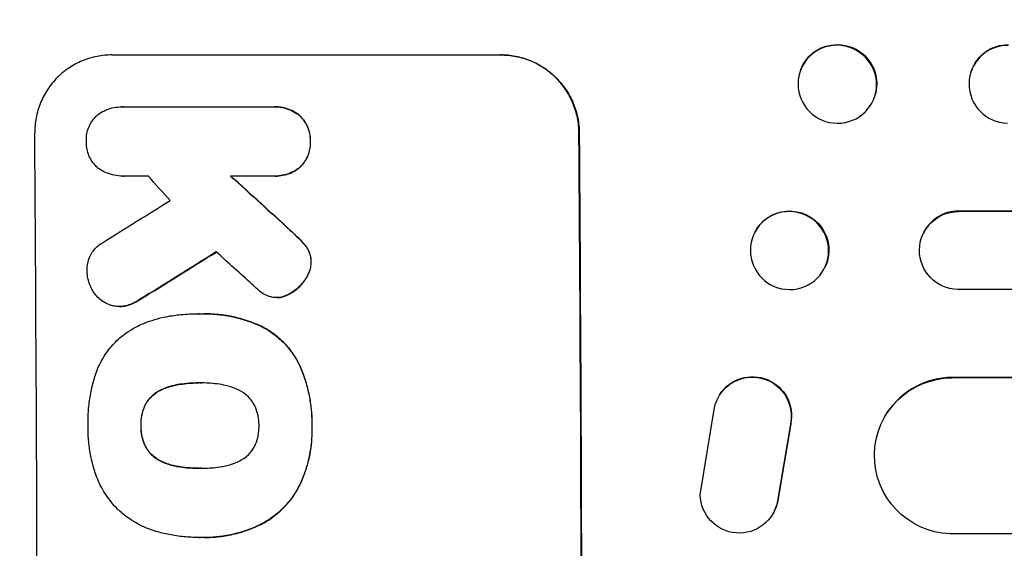
# Model space of a CAD drawing. Units: millimetres. Extents: x -4433 to 6536, y -4163 to 3092.
# Drawn here: x -2865 to -2675, y -2160 to -2058 of the extents above; entities that cross this region are included whole.
import ezdxf

# ---------------------------------------------------------------- set-up
doc = ezdxf.new("R2010")
doc.units = ezdxf.units.MM
doc.header["$LTSCALE"] = 20
doc.linetypes.add('HIDDEN', pattern=[9.525, 6.35, -3.175])
doc.layers.add('2d', color=230, linetype='Continuous')
doc.layers.add('AS-Free_Space_Hatch', color=31, linetype='HIDDEN')

msp = doc.modelspace()

# ---------------------------------------------------------------- hatches: boundary and pattern name
at = {"layer": 'AS-Free_Space_Hatch'}
h = msp.add_hatch(dxfattribs=at)
h.set_pattern_fill('ANSI31', color=256, scale=100)
h.paths.add_polyline_path([(-1091, -1229.63), (-2933.02, -1229.63, 0.414214), (-3933.02, -2229.63, 0.414214), (-2933.02, -3229.63), (-1091, -3229.63, 0.414214), (-91, -2229.63, 0.414214)])
h.paths.add_polyline_path([(6036.1, 541, 0.414214), (5036.1, 1541), (2938.09, 1541, 0.414214), (1938.09, 541, 0.414214), (2938.09, -459), (5036.1, -459, 0.414214)])
h.paths.add_polyline_path([(-1041, 1573, 1), (-41, 1573, 1)])

# ---------------------------------------------------------------- linework, layer by layer
at = {"layer": '2d'}
for p, q in [((-2846.82, -2064.98), (-2771.87, -2064.98)), ((-2714.16, -2067.93), (-2714.1, -2067.79)), ((-2681.24, -2068.09), (-2681.19, -2067.94)), ((-2699.99, -2073.34), (-2699.94, -2073.19)), ((-2844.91, -2074.97), (-2844.96, -2074.97)), ((-2844.62, -2074.98), (-2815.84, -2074.98)), ((-2815.43, -2074.97), (-2815.48, -2074.97)), ((-2844.71, -2088.3), (-2844.76, -2088.3)), ((-2815.74, -2088.29), (-2823.95, -2088.29)), ((-2815.35, -2088.3), (-2815.4, -2088.3)), ((-2683.74, -2095.13), (-2683.69, -2095.02)), ((-2683.74, -2095.14), (-2683.74, -2095.13)), ((-1304.01, -2095.13), (-2683.74, -2095.13)), ((-1303.4, -2095.02), (-2683.69, -2095.02)), ((-2723.09, -2099.37), (-2723.03, -2099.26)), ((-2690.58, -2099.54), (-2690.53, -2099.43)), ((-2709.47, -2105.9), (-2709.41, -2105.78)), ((-1302.76, -2110.13), (-2683.86, -2110.13)), ((-2815.04, -2111.69), (-2815.09, -2111.69)), ((-2845.36, -2113.42), (-2845.41, -2113.42)), ((-2830.06, -2114.8), (-2830.12, -2114.8)), ((-2829.08, -2114.79), (-2829.13, -2114.79)), ((-2829.85, -2128.11), (-2829.9, -2128.11)), ((-2684.95, -2127.13), (-2684.9, -2127.05)), ((-2684.95, -2127.14), (-2684.95, -2127.13)), ((-1307.78, -2127.13), (-2684.95, -2127.13)), ((-1307.16, -2127.05), (-2684.9, -2127.05)), ((-2729.68, -2130.33), (-2729.73, -2130.41)), ((-2733.48, -2149.64), (-2730.82, -2133.24)), ((-2697.48, -2133.9), (-2697.43, -2133.82)), ((-2716.08, -2136.03), (-2718.58, -2150.81)), ((-2716.03, -2135.95), (-2718.53, -2150.73)), ((-2829.78, -2144.54), (-2829.83, -2144.54)), ((-2719.61, -2153.52), (-2719.66, -2153.6)), ((-2830.09, -2157.85), (-2830.14, -2157.85)), ((-2829.06, -2157.86), (-2829.11, -2157.86)), ((-1305.91, -2157.13), (-2685.33, -2157.13))]:
    msp.add_line(p, q, dxfattribs=at)
at = {"layer": '2d', "extrusion": (0, 0, -1)}
for centre, major_axis, ratio, start_param, end_param in [((-2707.02, -2070.49), (-7.08, 2.7), 0.987914, 0, 3.141593), ((-2707.07, -2070.63), (7.08, -2.7), 0.987914, -5.072908, 1.210277), ((-2674.05, -2070.49), (-7.14, 2.55), 0.988103, 0, 1.223375), ((-2813.82, -2229.63), (0, -1100), 0.052336, -1.707271, -1.434322), ((-2726.65, -2229.63), (1199.67, -1097.63), 0.023864, -1.673805, -1.664191), ((-2716.28, -2102.63), (6.81, -3.26), 0.99174, -5.156064, 1.127121), ((-2716.22, -2102.52), (-6.81, 3.26), 0.99174, 0, 3.141593), ((-2683.69, -2102.64), (-6.89, 3.1), 0.991927, -1.967917, 1.145376), ((-3088.66, -2229.63), (-1775.82, -1097.7), 0.014477, -1.709891, -1.701483), ((-2723.42, -2134.47), (-6.31, 4.06), 0.995602, -0.409315, 2.777532), ((-2723.37, -2134.39), (-6.31, 4.06), 0.995602, 0, 2.777532), ((-2684.89, -2142.14), (-12.59, 8.24), 0.995453, -2.119379, 0.98911), ((-2725.98, -2149.53), (6.31, -4.06), 0.995602, -0.402714, 2.553699), ((-2725.93, -2149.45), (6.31, -4.06), 0.995602, -0.402714, 0)]:
    msp.add_ellipse(centre, major_axis=major_axis, ratio=ratio, start_param=start_param, end_param=end_param, dxfattribs=at)
at = {"layer": '2d'}
for centre, major_axis, ratio, start_param, end_param in [((-2674.11, -2070.64), (-7.14, 2.55), 0.988103, -1.223558, 1.886247), ((-2918.67, -2229.63), (0, 1099), 0.052336, -1.707396, -1.434197), ((-2813.82, -2229.63), (0, 1099), 0.052336, -1.707396, -1.434197), ((-2772.17, -2229.63), (969.3, -1097.63), 0.029425, 1.669578, 1.673855), ((-2726.65, -2229.63), (1200.76, -1098.63), 0.023864, 1.664081, 1.673687), ((-3112.53, -2229.63), (-1767.94, -1097.7), 0.01457, 1.711555, 1.719019), ((-2683.64, -2102.52), (-6.89, 3.1), 0.991927, -1.145194, 0), ((-3088.66, -2229.63), (-1777.43, -1098.7), 0.014477, 1.701385, 1.709768), ((-2744.17, -2229.63), (1210.81, -1097.63), 0.023624, 1.654704, 1.660421), ((-2684.84, -2142.06), (-12.59, 8.24), 0.995453, -0.98875, 0)]:
    msp.add_ellipse(centre, major_axis=major_axis, ratio=ratio, start_param=start_param, end_param=end_param, dxfattribs=at)
for points, knots in [([(-2846.82, -2064.98), (-2847.76, -2064.98), (-2848.73, -2065.07), (-2850.66, -2065.45), (-2851.62, -2065.74), (-2853.45, -2066.5), (-2854.33, -2066.97), (-2855.95, -2068.07), (-2856.7, -2068.69), (-2858.02, -2070.02), (-2858.64, -2070.77), (-2859.74, -2072.41), (-2860.21, -2073.3), (-2860.96, -2075.15), (-2861.24, -2076.12), (-2861.61, -2078.06), (-2861.69, -2079.03), (-2861.69, -2079.98)], [45.415862, 45.415862, 45.415862, 45.415862, 48.23989, 48.23989, 51.063917, 51.063917, 53.887944, 53.887944, 56.711971, 56.711971, 59.567238, 59.567238, 62.422504, 62.422504, 65.277771, 65.277771, 68.133038, 68.133038, 68.133038, 68.133038]), ([(-2756.83, -2079.98), (-2756.84, -2079.04), (-2756.94, -2078.06), (-2757.33, -2076.13), (-2757.63, -2075.17), (-2758.4, -2073.32), (-2758.89, -2072.43), (-2760, -2070.79), (-2760.63, -2070.04), (-2761.97, -2068.71), (-2762.72, -2068.08), (-2764.37, -2066.98), (-2765.25, -2066.51), (-2767.1, -2065.74), (-2768.07, -2065.45), (-2770.01, -2065.07), (-2770.99, -2064.98), (-2771.93, -2064.98)], [22.698673, 22.698673, 22.698673, 22.698673, 25.546281, 25.546281, 28.393889, 28.393889, 31.241497, 31.241497, 34.089105, 34.089105, 36.920794, 36.920794, 39.752484, 39.752484, 42.584173, 42.584173, 45.415862, 45.415862, 45.415862, 45.415862]), ([(-2771.87, -2064.98), (-2770.93, -2064.98), (-2769.96, -2065.07), (-2768.02, -2065.45), (-2767.05, -2065.74), (-2765.2, -2066.51), (-2764.31, -2066.98), (-2762.67, -2068.08), (-2761.92, -2068.71), (-2760.58, -2070.04), (-2759.95, -2070.79), (-2758.83, -2072.43), (-2758.35, -2073.32), (-2757.57, -2075.17), (-2757.28, -2076.13), (-2756.89, -2078.06), (-2756.79, -2079.04), (-2756.78, -2079.98)], [45.415447, 45.415447, 45.415447, 45.415447, 48.247124, 48.247124, 51.078802, 51.078802, 53.910479, 53.910479, 56.742156, 56.742156, 59.589723, 59.589723, 62.437289, 62.437289, 65.284856, 65.284856, 68.132422, 68.132422, 68.132422, 68.132422]), ([(-2849.46, -2076.42), (-2849.4, -2076.37), (-2849.34, -2076.33), (-2848.86, -2076.01), (-2848.4, -2075.76), (-2847.45, -2075.36), (-2846.95, -2075.21), (-2845.95, -2075.02), (-2845.45, -2074.97), (-2844.96, -2074.97), (-2844.85, -2074.97), (-2844.74, -2074.97), (-2844.62, -2074.98)], [-4.605361, -4.605361, -4.605361, -4.605361, -4.396797, -4.396797, -2.931198, -2.931198, -1.465599, -1.465599, 0, 0, 0, 0.334248, 0.334248, 0.334248, 0.334248]), ([(-2815.84, -2074.98), (-2815.72, -2074.97), (-2815.6, -2074.97), (-2815.48, -2074.97), (-2815, -2074.97), (-2814.51, -2075.01), (-2813.53, -2075.21), (-2813.04, -2075.35), (-2812.11, -2075.74), (-2811.66, -2075.98), (-2811.05, -2076.38), (-2810.87, -2076.52), (-2810.69, -2076.66)], [-0.359399, -0.359399, -0.359399, -0.359399, 0, 0, 0, 1.429626, 1.429626, 2.859252, 2.859252, 4.288877, 4.288877, 4.949267, 4.949267, 4.949267, 4.949267]), ([(-2810.64, -2076.66), (-2810.81, -2076.52), (-2811, -2076.38), (-2811.61, -2075.98), (-2812.05, -2075.74), (-2812.99, -2075.35), (-2813.48, -2075.21), (-2814.46, -2075.01), (-2814.95, -2074.97), (-2815.43, -2074.97)], [-4.949253, -4.949253, -4.949253, -4.949253, -4.288881, -4.288881, -2.859254, -2.859254, -1.429627, -1.429627, 0, 0, 0, 0]), ([(-2851.74, -2081.63), (-2851.75, -2081.53), (-2851.75, -2081.43), (-2851.75, -2080.93), (-2851.72, -2080.52), (-2851.57, -2079.7), (-2851.45, -2079.3), (-2851.13, -2078.52), (-2850.93, -2078.14), (-2850.47, -2077.45), (-2850.21, -2077.13), (-2849.78, -2076.7), (-2849.62, -2076.55), (-2849.46, -2076.42)], [28.489331, 28.489331, 28.489331, 28.489331, 28.787143, 28.787143, 29.990133, 29.990133, 31.193124, 31.193124, 32.396115, 32.396115, 33.599105, 33.599105, 34.233303, 34.233303, 34.233303, 34.233303]), ([(-2810.69, -2076.66), (-2810.64, -2076.71), (-2810.6, -2076.75), (-2810.26, -2077.09), (-2809.99, -2077.41), (-2809.51, -2078.11), (-2809.3, -2078.49), (-2808.97, -2079.29), (-2808.84, -2079.7), (-2808.67, -2080.53), (-2808.63, -2080.95), (-2808.63, -2081.45), (-2808.63, -2081.54), (-2808.63, -2081.63)], [4.649237, 4.649237, 4.649237, 4.649237, 4.844766, 4.844766, 6.068679, 6.068679, 7.292592, 7.292592, 8.516506, 8.516506, 9.740419, 9.740419, 10.011266, 10.011266, 10.011266, 10.011266]), ([(-2808.58, -2081.63), (-2808.57, -2081.54), (-2808.57, -2081.45), (-2808.58, -2080.95), (-2808.62, -2080.53), (-2808.79, -2079.7), (-2808.91, -2079.29), (-2809.25, -2078.49), (-2809.46, -2078.11), (-2809.94, -2077.41), (-2810.21, -2077.09), (-2810.54, -2076.75), (-2810.59, -2076.71), (-2810.64, -2076.66)], [28.943423, 28.943423, 28.943423, 28.943423, 29.214265, 29.214265, 30.438156, 30.438156, 31.662047, 31.662047, 32.885938, 32.885938, 34.109829, 34.109829, 34.305378, 34.305378, 34.305378, 34.305378]), ([(-2849.51, -2086.75), (-2849.63, -2086.65), (-2849.75, -2086.54), (-2850.14, -2086.14), (-2850.41, -2085.82), (-2850.88, -2085.13), (-2851.09, -2084.75), (-2851.41, -2083.97), (-2851.54, -2083.57), (-2851.7, -2082.75), (-2851.74, -2082.34), (-2851.75, -2081.84), (-2851.75, -2081.73), (-2851.74, -2081.63)], [23.516339, 23.516339, 23.516339, 23.516339, 23.993283, 23.993283, 25.196558, 25.196558, 26.399832, 26.399832, 27.603107, 27.603107, 28.806382, 28.806382, 29.117654, 29.117654, 29.117654, 29.117654]), ([(-2808.63, -2081.63), (-2808.63, -2081.72), (-2808.62, -2081.81), (-2808.62, -2082.31), (-2808.65, -2082.73), (-2808.81, -2083.56), (-2808.93, -2083.97), (-2809.26, -2084.77), (-2809.46, -2085.15), (-2809.93, -2085.86), (-2810.2, -2086.18), (-2810.53, -2086.51), (-2810.57, -2086.56), (-2810.62, -2086.6)], [9.4841, 9.4841, 9.4841, 9.4841, 9.759373, 9.759373, 10.984855, 10.984855, 12.210337, 12.210337, 13.435819, 13.435819, 14.661301, 14.661301, 14.849629, 14.849629, 14.849629, 14.849629]), ([(-2810.57, -2086.6), (-2810.52, -2086.56), (-2810.47, -2086.51), (-2810.14, -2086.18), (-2809.88, -2085.86), (-2809.41, -2085.15), (-2809.2, -2084.77), (-2808.88, -2083.97), (-2808.76, -2083.56), (-2808.6, -2082.73), (-2808.57, -2082.31), (-2808.57, -2081.81), (-2808.57, -2081.72), (-2808.58, -2081.63)], [24.180935, 24.180935, 24.180935, 24.180935, 24.369282, 24.369282, 25.594744, 25.594744, 26.820205, 26.820205, 28.045666, 28.045666, 29.271127, 29.271127, 29.546395, 29.546395, 29.546395, 29.546395]), ([(-2810.62, -2086.6), (-2810.79, -2086.74), (-2810.98, -2086.88), (-2811.58, -2087.29), (-2812.03, -2087.53), (-2812.96, -2087.91), (-2813.45, -2088.06), (-2814.43, -2088.25), (-2814.92, -2088.3), (-2815.51, -2088.3), (-2815.63, -2088.3), (-2815.74, -2088.29)], [18.113436, 18.113436, 18.113436, 18.113436, 18.776188, 18.776188, 20.211332, 20.211332, 21.646477, 21.646477, 23.081621, 23.081621, 23.424408, 23.424408, 23.424408, 23.424408]), ([(-2815.35, -2088.3), (-2814.87, -2088.3), (-2814.37, -2088.25), (-2813.39, -2088.06), (-2812.9, -2087.91), (-2811.97, -2087.52), (-2811.52, -2087.28), (-2810.92, -2086.87), (-2810.74, -2086.74), (-2810.57, -2086.6)], [23.081423, 23.081423, 23.081423, 23.081423, 24.519887, 24.519887, 25.958351, 25.958351, 27.396815, 27.396815, 28.049994, 28.049994, 28.049994, 28.049994]), ([(-2844.53, -2088.29), (-2844.61, -2088.29), (-2844.68, -2088.3), (-2845.27, -2088.3), (-2845.79, -2088.25), (-2846.83, -2088.04), (-2847.35, -2087.89), (-2848.34, -2087.48), (-2848.82, -2087.22), (-2849.34, -2086.87), (-2849.42, -2086.81), (-2849.51, -2086.75)], [24.136836, 24.136836, 24.136836, 24.136836, 24.367503, 24.367503, 25.88607, 25.88607, 27.404638, 27.404638, 28.923205, 28.923205, 29.2142, 29.2142, 29.2142, 29.2142]), ([(-2812.45, -2098.77), (-2811.93, -2099.24), (-2811.42, -2099.72), (-2810.76, -2100.37), (-2810.6, -2100.53), (-2810.44, -2100.69)], [27.424795, 27.424795, 27.424795, 27.424795, 29.507381, 29.507381, 30.192303, 30.192303, 30.192303, 30.192303]), ([(-2810.39, -2100.69), (-2810.55, -2100.53), (-2810.71, -2100.37), (-2811.36, -2099.72), (-2811.87, -2099.24), (-2812.4, -2098.77)], [206.398165, 206.398165, 206.398165, 206.398165, 207.082999, 207.082999, 209.165655, 209.165655, 209.165655, 209.165655]), ([(-2851.58, -2106.64), (-2851.59, -2106.5), (-2851.59, -2106.37), (-2851.6, -2105.88), (-2851.56, -2105.49), (-2851.42, -2104.74), (-2851.31, -2104.36), (-2851.01, -2103.63), (-2850.83, -2103.29), (-2850.4, -2102.64), (-2850.16, -2102.35), (-2849.64, -2101.82), (-2849.35, -2101.58), (-2848.91, -2101.28), (-2848.79, -2101.21), (-2848.67, -2101.14)], [26.28771, 26.28771, 26.28771, 26.28771, 26.677126, 26.677126, 27.790951, 27.790951, 28.904776, 28.904776, 30.018601, 30.018601, 31.132425, 31.132425, 32.242083, 32.242083, 32.649675, 32.649675, 32.649675, 32.649675]), ([(-2810.44, -2100.69), (-2810.05, -2101.09), (-2809.68, -2101.53), (-2809.31, -2102.08), (-2809.26, -2102.16), (-2809.21, -2102.23)], [6.898307, 6.898307, 6.898307, 6.898307, 8.563515, 8.563515, 8.813997, 8.813997, 8.813997, 8.813997]), ([(-2809.16, -2102.23), (-2809.21, -2102.16), (-2809.25, -2102.08), (-2809.63, -2101.53), (-2810, -2101.09), (-2810.39, -2100.69)], [46.042556, 46.042556, 46.042556, 46.042556, 46.29304, 46.29304, 47.958232, 47.958232, 47.958232, 47.958232]), ([(-2809.21, -2102.23), (-2809.07, -2102.45), (-2808.95, -2102.68), (-2808.73, -2103.22), (-2808.63, -2103.53), (-2808.51, -2104.14), (-2808.48, -2104.46), (-2808.48, -2104.78), (-2808.48, -2104.81), (-2808.48, -2104.84)], [4.684637, 4.684637, 4.684637, 4.684637, 5.425479, 5.425479, 6.332035, 6.332035, 7.238592, 7.238592, 7.324531, 7.324531, 7.324531, 7.324531]), ([(-2808.43, -2104.84), (-2808.42, -2104.81), (-2808.42, -2104.78), (-2808.43, -2104.46), (-2808.46, -2104.14), (-2808.58, -2103.53), (-2808.68, -2103.22), (-2808.9, -2102.68), (-2809.02, -2102.45), (-2809.16, -2102.23)], [21.626581, 21.626581, 21.626581, 21.626581, 21.71252, 21.71252, 22.619067, 22.619067, 23.525615, 23.525615, 24.266448, 24.266448, 24.266448, 24.266448]), ([(-2808.48, -2104.84), (-2808.49, -2105.16), (-2808.52, -2105.5), (-2808.66, -2106.22), (-2808.77, -2106.61), (-2809.08, -2107.36), (-2809.27, -2107.72), (-2809.56, -2108.15), (-2809.63, -2108.25), (-2809.7, -2108.35)], [9.391674, 9.391674, 9.391674, 9.391674, 10.358954, 10.358954, 11.511578, 11.511578, 12.664203, 12.664203, 13.014202, 13.014202, 13.014202, 13.014202]), ([(-2809.65, -2108.35), (-2809.58, -2108.25), (-2809.51, -2108.16), (-2809.22, -2107.72), (-2809.03, -2107.36), (-2808.72, -2106.61), (-2808.6, -2106.22), (-2808.47, -2105.5), (-2808.43, -2105.17), (-2808.43, -2104.84)], [23.805682, 23.805682, 23.805682, 23.805682, 24.150338, 24.150338, 25.304815, 25.304815, 26.459291, 26.459291, 27.428422, 27.428422, 27.428422, 27.428422]), ([(-2850.55, -2110.28), (-2850.73, -2109.99), (-2850.89, -2109.68), (-2851.2, -2108.92), (-2851.34, -2108.46), (-2851.53, -2107.54), (-2851.58, -2107.08), (-2851.58, -2106.64)], [28.90976, 28.90976, 28.90976, 28.90976, 29.884853, 29.884853, 31.245772, 31.245772, 32.581112, 32.581112, 32.581112, 32.581112]), ([(-2809.7, -2108.35), (-2809.99, -2108.75), (-2810.3, -2109.12), (-2811.04, -2109.86), (-2811.49, -2110.24), (-2812.22, -2110.73), (-2812.45, -2110.87), (-2812.69, -2111.01)], [19.352647, 19.352647, 19.352647, 19.352647, 20.78008, 20.78008, 22.506876, 22.506876, 23.290115, 23.290115, 23.290115, 23.290115]), ([(-2812.64, -2111.01), (-2812.4, -2110.87), (-2812.16, -2110.73), (-2811.44, -2110.24), (-2810.99, -2109.86), (-2810.25, -2109.12), (-2809.93, -2108.75), (-2809.65, -2108.35)], [32.084228, 32.084228, 32.084228, 32.084228, 32.867462, 32.867462, 34.594254, 34.594254, 36.021677, 36.021677, 36.021677, 36.021677]), ([(-2847.19, -2113.12), (-2847.28, -2113.09), (-2847.36, -2113.05), (-2847.84, -2112.86), (-2848.21, -2112.66), (-2848.91, -2112.19), (-2849.23, -2111.92), (-2849.79, -2111.36), (-2850.06, -2111.04), (-2850.39, -2110.56), (-2850.47, -2110.42), (-2850.55, -2110.28)], [21.353131, 21.353131, 21.353131, 21.353131, 21.609283, 21.609283, 22.807737, 22.807737, 24.006191, 24.006191, 25.208947, 25.208947, 25.672532, 25.672532, 25.672532, 25.672532]), ([(-2816.85, -2111.36), (-2817.22, -2111.2), (-2817.59, -2111), (-2818.24, -2110.57), (-2818.53, -2110.33), (-2818.8, -2110.08)], [22.320772, 22.320772, 22.320772, 22.320772, 23.479008, 23.479008, 24.572399, 24.572399, 24.572399, 24.572399]), ([(-2814.47, -2111.65), (-2814.68, -2111.68), (-2814.89, -2111.69), (-2815.4, -2111.69), (-2815.71, -2111.66), (-2816.3, -2111.55), (-2816.58, -2111.47), (-2816.85, -2111.36)], [14.048843, 14.048843, 14.048843, 14.048843, 14.658755, 14.658755, 15.573173, 15.573173, 16.383373, 16.383373, 16.383373, 16.383373]), ([(-2812.69, -2111.01), (-2812.89, -2111.12), (-2813.1, -2111.22), (-2813.66, -2111.45), (-2814.03, -2111.56), (-2814.42, -2111.64), (-2814.45, -2111.65), (-2814.47, -2111.65)], [14.551672, 14.551672, 14.551672, 14.551672, 15.202018, 15.202018, 16.283476, 16.283476, 16.359273, 16.359273, 16.359273, 16.359273]), ([(-2814.42, -2111.65), (-2814.4, -2111.65), (-2814.37, -2111.64), (-2813.97, -2111.56), (-2813.6, -2111.45), (-2813.04, -2111.22), (-2812.84, -2111.12), (-2812.64, -2111.01)], [18.370564, 18.370564, 18.370564, 18.370564, 18.448014, 18.448014, 19.531196, 19.531196, 20.178356, 20.178356, 20.178356, 20.178356]), ([(-2844.18, -2113.28), (-2844.24, -2113.29), (-2844.31, -2113.3), (-2844.72, -2113.39), (-2845.07, -2113.42), (-2845.75, -2113.42), (-2846.11, -2113.39), (-2846.7, -2113.27), (-2846.95, -2113.2), (-2847.19, -2113.12)], [15.209862, 15.209862, 15.209862, 15.209862, 15.395283, 15.395283, 16.417877, 16.417877, 17.442055, 17.442055, 18.164936, 18.164936, 18.164936, 18.164936]), ([(-2845.36, -2113.42), (-2845.02, -2113.42), (-2844.67, -2113.39), (-2844.25, -2113.3), (-2844.19, -2113.29), (-2844.13, -2113.28)], [16.417784, 16.417784, 16.417784, 16.417784, 17.441959, 17.441959, 17.625895, 17.625895, 17.625895, 17.625895]), ([(-2841.49, -2112.08), (-2841.96, -2112.39), (-2842.47, -2112.66), (-2843.38, -2113.04), (-2843.78, -2113.17), (-2844.18, -2113.28)], [21.845482, 21.845482, 21.845482, 21.845482, 23.464067, 23.464067, 24.649542, 24.649542, 24.649542, 24.649542]), ([(-2844.13, -2113.28), (-2843.73, -2113.17), (-2843.33, -2113.04), (-2842.42, -2112.66), (-2841.91, -2112.39), (-2841.44, -2112.08)], [28.966531, 28.966531, 28.966531, 28.966531, 30.146891, 30.146891, 31.770366, 31.770366, 31.770366, 31.770366]), ([(-2842.92, -2117.74), (-2842.19, -2117.33), (-2841.43, -2116.96), (-2839.29, -2116.08), (-2837.87, -2115.65), (-2835.9, -2115.26), (-2835.37, -2115.18), (-2834.83, -2115.11)], [123.425705, 123.425705, 123.425705, 123.425705, 125.805328, 125.805328, 129.990346, 129.990346, 131.55352, 131.55352, 131.55352, 131.55352]), ([(-2834.83, -2115.11), (-2834.4, -2115.05), (-2833.97, -2115.01), (-2832.39, -2114.85), (-2831.24, -2114.8), (-2830.12, -2114.8), (-2830.07, -2114.8), (-2830.02, -2114.8), (-2829.97, -2114.8)], [-4.647717, -4.647717, -4.647717, -4.647717, -3.386318, -3.386318, 0, 0, 0, 0.143603, 0.143603, 0.143603, 0.143603]), ([(-2829.97, -2114.8), (-2829.69, -2114.79), (-2829.41, -2114.79), (-2829.13, -2114.79), (-2828.31, -2114.79), (-2827.47, -2114.83), (-2825.78, -2114.99), (-2824.93, -2115.11), (-2823.23, -2115.44), (-2822.38, -2115.65), (-2820.71, -2116.16), (-2819.88, -2116.45), (-2818.76, -2116.92), (-2818.45, -2117.05), (-2818.14, -2117.19)], [-0.83831, -0.83831, -0.83831, -0.83831, 0, 0, 0, 2.47669, 2.47669, 4.953381, 4.953381, 7.430071, 7.430071, 9.906762, 9.906762, 10.865141, 10.865141, 10.865141, 10.865141]), ([(-2818.09, -2117.19), (-2818.4, -2117.05), (-2818.71, -2116.92), (-2819.83, -2116.45), (-2820.66, -2116.16), (-2822.33, -2115.65), (-2823.18, -2115.44), (-2824.87, -2115.11), (-2825.73, -2114.99), (-2827.41, -2114.83), (-2828.25, -2114.79), (-2829.08, -2114.79)], [-10.865131, -10.865131, -10.865131, -10.865131, -9.906763, -9.906763, -7.430072, -7.430072, -4.953381, -4.953381, -2.476691, -2.476691, 0, 0, 0, 0]), ([(-2850.12, -2126.92), (-2849.97, -2126.43), (-2849.8, -2125.95), (-2849.2, -2124.48), (-2848.69, -2123.52), (-2847.51, -2121.76), (-2846.84, -2120.95), (-2845.42, -2119.52), (-2844.62, -2118.85), (-2843.47, -2118.08), (-2843.2, -2117.9), (-2842.92, -2117.74)], [77.725715, 77.725715, 77.725715, 77.725715, 79.181006, 79.181006, 82.234349, 82.234349, 85.287692, 85.287692, 88.326174, 88.326174, 89.257552, 89.257552, 89.257552, 89.257552]), ([(-2818.14, -2117.19), (-2817.49, -2117.51), (-2816.85, -2117.88), (-2815.38, -2118.87), (-2814.57, -2119.53), (-2813.14, -2120.96), (-2812.47, -2121.76), (-2811.45, -2123.26), (-2811.07, -2123.92), (-2810.73, -2124.61)], [7.002645, 7.002645, 7.002645, 7.002645, 9.063853, 9.063853, 12.085137, 12.085137, 15.121205, 15.121205, 17.283249, 17.283249, 17.283249, 17.283249]), ([(-2810.68, -2124.61), (-2811.01, -2123.93), (-2811.4, -2123.27), (-2812.41, -2121.77), (-2813.08, -2120.97), (-2814.51, -2119.54), (-2815.32, -2118.87), (-2816.8, -2117.88), (-2817.43, -2117.52), (-2818.09, -2117.19)], [79.60627, 79.60627, 79.60627, 79.60627, 81.757746, 81.757746, 84.790101, 84.790101, 87.815074, 87.815074, 89.886822, 89.886822, 89.886822, 89.886822]), ([(-2810.73, -2124.61), (-2810.63, -2124.84), (-2810.53, -2125.08), (-2810.07, -2126.16), (-2809.76, -2127.02), (-2809.23, -2128.76), (-2809.01, -2129.64), (-2808.65, -2131.4), (-2808.52, -2132.29), (-2808.35, -2134.04), (-2808.3, -2134.92), (-2808.3, -2135.96), (-2808.3, -2136.15), (-2808.3, -2136.34)], [30.175456, 30.175456, 30.175456, 30.175456, 30.902395, 30.902395, 33.485842, 33.485842, 36.069289, 36.069289, 38.652736, 38.652736, 41.236182, 41.236182, 41.798233, 41.798233, 41.798233, 41.798233]), ([(-2808.25, -2136.34), (-2808.25, -2136.15), (-2808.24, -2135.96), (-2808.25, -2134.92), (-2808.29, -2134.04), (-2808.47, -2132.29), (-2808.6, -2131.4), (-2808.96, -2129.64), (-2809.18, -2128.76), (-2809.71, -2127.02), (-2810.02, -2126.16), (-2810.47, -2125.08), (-2810.58, -2124.84), (-2810.68, -2124.61)], [123.070499, 123.070499, 123.070499, 123.070499, 123.632546, 123.632546, 126.21597, 126.21597, 128.799395, 128.799395, 131.382819, 131.382819, 133.966244, 133.966244, 134.693196, 134.693196, 134.693196, 134.693196]), ([(-2851.43, -2136.34), (-2851.43, -2136.17), (-2851.43, -2136.01), (-2851.44, -2134.9), (-2851.4, -2133.94), (-2851.22, -2132.01), (-2851.08, -2131.04), (-2850.71, -2129.11), (-2850.48, -2128.14), (-2850.17, -2127.1), (-2850.14, -2127.01), (-2850.12, -2126.92)], [135.101512, 135.101512, 135.101512, 135.101512, 135.59781, 135.59781, 138.431536, 138.431536, 141.265262, 141.265262, 144.098989, 144.098989, 144.367345, 144.367345, 144.367345, 144.367345]), ([(-2834.14, -2128.44), (-2834.29, -2128.46), (-2834.43, -2128.49), (-2835.32, -2128.66), (-2836.05, -2128.88), (-2837.14, -2129.33), (-2837.51, -2129.51), (-2837.87, -2129.71)], [1.734478, 1.734478, 1.734478, 1.734478, 2.159966, 2.159966, 4.319933, 4.319933, 5.488343, 5.488343, 5.488343, 5.488343]), ([(-2837.82, -2129.71), (-2837.46, -2129.51), (-2837.09, -2129.33), (-2836, -2128.88), (-2835.27, -2128.66), (-2834.38, -2128.49), (-2834.24, -2128.46), (-2834.09, -2128.44)], [63.75627, 63.75627, 63.75627, 63.75627, 64.920715, 64.920715, 67.082825, 67.082825, 67.510389, 67.510389, 67.510389, 67.510389]), ([(-2829.9, -2128.11), (-2829.96, -2128.11), (-2830.02, -2128.11), (-2830.08, -2128.11), (-2830.87, -2128.11), (-2831.67, -2128.15), (-2833.03, -2128.28), (-2833.59, -2128.35), (-2834.14, -2128.44)], [-0.1812, -0.1812, -0.1812, -0.1812, 0, 0, 0, 2.364232, 2.364232, 3.988045, 3.988045, 3.988045, 3.988045]), ([(-2834.09, -2128.44), (-2833.53, -2128.35), (-2832.98, -2128.28), (-2831.63, -2128.15), (-2830.84, -2128.11), (-2830.06, -2128.11)], [-3.988185, -3.988185, -3.988185, -3.988185, -2.36623, -2.36623, -0.026312, -0.026312, -0.026312, -0.026312]), ([(-2825.69, -2128.44), (-2826.26, -2128.34), (-2826.83, -2128.27), (-2828.14, -2128.14), (-2828.88, -2128.11), (-2829.61, -2128.11), (-2829.7, -2128.11), (-2829.8, -2128.11), (-2829.9, -2128.11)], [-3.839663, -3.839663, -3.839663, -3.839663, -2.187947, -2.187947, 0, 0, 0, 0.296734, 0.296734, 0.296734, 0.296734]), ([(-2821.96, -2129.71), (-2822.33, -2129.51), (-2822.7, -2129.33), (-2823.78, -2128.88), (-2824.51, -2128.66), (-2825.4, -2128.49), (-2825.55, -2128.46), (-2825.69, -2128.44)], [63.159427, 63.159427, 63.159427, 63.159427, 64.332686, 64.332686, 66.475202, 66.475202, 66.909313, 66.909313, 66.909313, 66.909313]), ([(-2837.87, -2129.71), (-2838.03, -2129.8), (-2838.19, -2129.9), (-2838.68, -2130.23), (-2839, -2130.5), (-2839.56, -2131.06), (-2839.83, -2131.38), (-2840.25, -2132.02), (-2840.42, -2132.32), (-2840.57, -2132.64)], [3.072631, 3.072631, 3.072631, 3.072631, 3.598042, 3.598042, 4.797389, 4.797389, 6.001868, 6.001868, 6.996314, 6.996314, 6.996314, 6.996314]), ([(-2840.51, -2132.64), (-2840.37, -2132.32), (-2840.2, -2132.02), (-2839.77, -2131.38), (-2839.51, -2131.06), (-2838.95, -2130.5), (-2838.63, -2130.23), (-2838.13, -2129.9), (-2837.98, -2129.8), (-2837.82, -2129.71)], [31.460657, 31.460657, 31.460657, 31.460657, 32.455093, 32.455093, 33.659563, 33.659563, 34.85891, 34.85891, 35.384325, 35.384325, 35.384325, 35.384325]), ([(-2819.22, -2132.64), (-2819.36, -2132.33), (-2819.53, -2132.04), (-2819.96, -2131.4), (-2820.23, -2131.08), (-2820.81, -2130.51), (-2821.13, -2130.24), (-2821.64, -2129.9), (-2821.8, -2129.8), (-2821.96, -2129.71)], [31.889868, 31.889868, 31.889868, 31.889868, 32.85768, 32.85768, 34.077095, 34.077095, 35.291319, 35.291319, 35.825394, 35.825394, 35.825394, 35.825394]), ([(-2840.57, -2132.64), (-2840.58, -2132.68), (-2840.6, -2132.72), (-2840.83, -2133.29), (-2841, -2133.85), (-2841.21, -2134.98), (-2841.26, -2135.55), (-2841.26, -2136.17), (-2841.26, -2136.26), (-2841.26, -2136.34)], [9.763992, 9.763992, 9.763992, 9.763992, 9.879648, 9.879648, 11.528647, 11.528647, 13.177646, 13.177646, 13.419557, 13.419557, 13.419557, 13.419557]), ([(-2841.2, -2136.34), (-2841.21, -2136.26), (-2841.21, -2136.17), (-2841.21, -2135.55), (-2841.16, -2134.98), (-2840.95, -2133.85), (-2840.78, -2133.29), (-2840.54, -2132.72), (-2840.53, -2132.68), (-2840.51, -2132.64)], [39.283201, 39.283201, 39.283201, 39.283201, 39.52511, 39.52511, 41.1741, 41.1741, 42.82309, 42.82309, 42.938744, 42.938744, 42.938744, 42.938744]), ([(-2818.48, -2136.34), (-2818.48, -2136.28), (-2818.48, -2136.21), (-2818.48, -2135.59), (-2818.54, -2135.02), (-2818.77, -2133.86), (-2818.95, -2133.29), (-2819.19, -2132.71), (-2819.2, -2132.68), (-2819.22, -2132.64)], [40.180381, 40.180381, 40.180381, 40.180381, 40.362977, 40.362977, 42.048687, 42.048687, 43.734396, 43.734396, 43.835257, 43.835257, 43.835257, 43.835257]), ([(-2850.1, -2145.21), (-2850.13, -2145.12), (-2850.15, -2145.03), (-2850.46, -2144.04), (-2850.69, -2143.12), (-2851.06, -2141.27), (-2851.19, -2140.35), (-2851.38, -2138.51), (-2851.42, -2137.6), (-2851.43, -2136.58), (-2851.43, -2136.46), (-2851.43, -2136.34)], [120.942186, 120.942186, 120.942186, 120.942186, 121.199775, 121.199775, 123.896785, 123.896785, 126.593796, 126.593796, 129.290806, 129.290806, 129.660091, 129.660091, 129.660091, 129.660091]), ([(-2841.26, -2136.34), (-2841.26, -2136.43), (-2841.26, -2136.52), (-2841.26, -2137.15), (-2841.2, -2137.71), (-2840.98, -2138.83), (-2840.81, -2139.38), (-2840.57, -2139.96), (-2840.55, -2140), (-2840.53, -2140.04)], [12.80692, 12.80692, 12.80692, 12.80692, 13.073196, 13.073196, 14.708538, 14.708538, 16.34388, 16.34388, 16.474123, 16.474123, 16.474123, 16.474123]), ([(-2840.48, -2140.04), (-2840.5, -2140), (-2840.52, -2139.96), (-2840.76, -2139.38), (-2840.93, -2138.83), (-2841.15, -2137.71), (-2841.2, -2137.15), (-2841.21, -2136.52), (-2841.21, -2136.43), (-2841.2, -2136.34)], [35.810837, 35.810837, 35.810837, 35.810837, 35.938471, 35.938471, 37.575198, 37.575198, 39.211925, 39.211925, 39.478202, 39.478202, 39.478202, 39.478202]), ([(-2819.19, -2140.02), (-2819.17, -2139.98), (-2819.15, -2139.93), (-2818.91, -2139.35), (-2818.74, -2138.79), (-2818.53, -2137.65), (-2818.48, -2137.08), (-2818.48, -2136.47), (-2818.48, -2136.4), (-2818.48, -2136.34)], [36.334613, 36.334613, 36.334613, 36.334613, 36.463135, 36.463135, 38.122217, 38.122217, 39.781298, 39.781298, 39.97716, 39.97716, 39.97716, 39.97716]), ([(-2808.3, -2136.34), (-2808.29, -2136.58), (-2808.29, -2136.83), (-2808.28, -2137.85), (-2808.32, -2138.64), (-2808.46, -2140.23), (-2808.57, -2141.03), (-2808.88, -2142.63), (-2809.07, -2143.43), (-2809.54, -2145.01), (-2809.82, -2145.79), (-2810.22, -2146.76), (-2810.3, -2146.97), (-2810.4, -2147.18)], [36.668016, 36.668016, 36.668016, 36.668016, 37.402792, 37.402792, 39.74237, 39.74237, 42.081948, 42.081948, 44.421526, 44.421526, 46.761104, 46.761104, 47.402111, 47.402111, 47.402111, 47.402111]), ([(-2810.34, -2147.18), (-2810.16, -2146.76), (-2809.99, -2146.34), (-2809.32, -2144.58), (-2808.95, -2143.23), (-2808.43, -2140.57), (-2808.27, -2139.17), (-2808.23, -2137.28), (-2808.23, -2136.81), (-2808.25, -2136.34)], [92.254235, 92.254235, 92.254235, 92.254235, 93.545321, 93.545321, 97.615847, 97.615847, 101.693128, 101.693128, 103.023565, 103.023565, 103.023565, 103.023565]), ([(-2840.53, -2140.04), (-2840.39, -2140.35), (-2840.22, -2140.65), (-2839.79, -2141.28), (-2839.53, -2141.6), (-2838.96, -2142.17), (-2838.64, -2142.43), (-2838.13, -2142.77), (-2837.97, -2142.87), (-2837.81, -2142.96)], [12.294465, 12.294465, 12.294465, 12.294465, 13.261887, 13.261887, 14.468969, 14.468969, 15.67154, 15.67154, 16.204297, 16.204297, 16.204297, 16.204297]), ([(-2837.76, -2142.96), (-2837.92, -2142.87), (-2838.08, -2142.77), (-2838.58, -2142.43), (-2838.9, -2142.17), (-2839.47, -2141.6), (-2839.74, -2141.28), (-2840.17, -2140.65), (-2840.34, -2140.35), (-2840.48, -2140.04)], [22.35415, 22.35415, 22.35415, 22.35415, 22.88691, 22.88691, 24.089482, 24.089482, 25.296556, 25.296556, 26.26397, 26.26397, 26.26397, 26.26397]), ([(-2821.9, -2142.94), (-2821.74, -2142.85), (-2821.57, -2142.75), (-2821.07, -2142.41), (-2820.74, -2142.14), (-2820.17, -2141.56), (-2819.91, -2141.24), (-2819.49, -2140.61), (-2819.33, -2140.32), (-2819.19, -2140.02)], [22.562103, 22.562103, 22.562103, 22.562103, 23.106632, 23.106632, 24.321627, 24.321627, 25.539079, 25.539079, 26.488609, 26.488609, 26.488609, 26.488609]), ([(-2837.81, -2142.96), (-2837.46, -2143.14), (-2837.11, -2143.31), (-2836.03, -2143.76), (-2835.28, -2143.98), (-2834.37, -2144.16), (-2834.22, -2144.19), (-2834.07, -2144.21)], [29.758075, 29.758075, 29.758075, 29.758075, 30.864107, 30.864107, 33.063146, 33.063146, 33.505541, 33.505541, 33.505541, 33.505541]), ([(-2834.02, -2144.21), (-2834.17, -2144.19), (-2834.32, -2144.16), (-2835.23, -2143.98), (-2835.98, -2143.76), (-2837.06, -2143.31), (-2837.41, -2143.14), (-2837.76, -2142.96)], [37.018767, 37.018767, 37.018767, 37.018767, 37.463079, 37.463079, 39.664099, 39.664099, 40.766465, 40.766465, 40.766465, 40.766465]), ([(-2825.62, -2144.21), (-2825.49, -2144.18), (-2825.36, -2144.16), (-2824.47, -2143.99), (-2823.71, -2143.76), (-2822.62, -2143.3), (-2822.25, -2143.13), (-2821.9, -2142.94)], [37.467283, 37.467283, 37.467283, 37.467283, 37.854095, 37.854095, 40.076184, 40.076184, 41.212708, 41.212708, 41.212708, 41.212708]), ([(-2845.51, -2152.6), (-2845.58, -2152.54), (-2845.65, -2152.47), (-2846.5, -2151.62), (-2847.24, -2150.73), (-2848.54, -2148.81), (-2849.1, -2147.77), (-2849.76, -2146.2), (-2849.94, -2145.7), (-2850.1, -2145.21)], [66.181048, 66.181048, 66.181048, 66.181048, 66.469933, 66.469933, 69.79633, 69.79633, 73.122727, 73.122727, 74.606884, 74.606884, 74.606884, 74.606884]), ([(-2834.07, -2144.21), (-2833.53, -2144.3), (-2832.98, -2144.37), (-2831.63, -2144.5), (-2830.83, -2144.54), (-2829.97, -2144.54), (-2829.9, -2144.54), (-2829.83, -2144.54)], [72.153028, 72.153028, 72.153028, 72.153028, 73.739428, 73.739428, 76.111017, 76.111017, 76.322995, 76.322995, 76.322995, 76.322995]), ([(-2830.02, -2144.54), (-2830.79, -2144.54), (-2831.58, -2144.5), (-2832.92, -2144.37), (-2833.47, -2144.3), (-2834.02, -2144.21)], [37.830264, 37.830264, 37.830264, 37.830264, 40.161121, 40.161121, 41.760966, 41.760966, 41.760966, 41.760966]), ([(-2829.83, -2144.54), (-2829.76, -2144.54), (-2829.69, -2144.54), (-2828.85, -2144.54), (-2828.08, -2144.5), (-2826.74, -2144.37), (-2826.18, -2144.3), (-2825.62, -2144.21)], [73.51778, 73.51778, 73.51778, 73.51778, 73.72851, 73.72851, 76.028299, 76.028299, 77.653715, 77.653715, 77.653715, 77.653715]), ([(-2810.4, -2147.18), (-2810.78, -2148.03), (-2811.24, -2148.86), (-2812.39, -2150.58), (-2813.1, -2151.44), (-2814.63, -2152.97), (-2815.48, -2153.68), (-2817.15, -2154.81), (-2817.93, -2155.25), (-2818.74, -2155.63)], [33.076185, 33.076185, 33.076185, 33.076185, 35.751256, 35.751256, 39.003895, 39.003895, 42.246007, 42.246007, 44.782499, 44.782499, 44.782499, 44.782499]), ([(-2818.69, -2155.63), (-2817.88, -2155.25), (-2817.1, -2154.81), (-2815.43, -2153.68), (-2814.57, -2152.96), (-2813.05, -2151.43), (-2812.33, -2150.57), (-2811.19, -2148.86), (-2810.73, -2148.03), (-2810.34, -2147.18)], [59.162339, 59.162339, 59.162339, 59.162339, 61.705385, 61.705385, 64.949785, 64.949785, 68.200119, 68.200119, 70.868619, 70.868619, 70.868619, 70.868619]), ([(-2838.37, -2156.67), (-2838.97, -2156.49), (-2839.57, -2156.28), (-2841.26, -2155.58), (-2842.32, -2155.01), (-2844.1, -2153.82), (-2844.84, -2153.23), (-2845.51, -2152.6)], [59.420281, 59.420281, 59.420281, 59.420281, 61.205225, 61.205225, 64.601838, 64.601838, 67.325163, 67.325163, 67.325163, 67.325163]), ([(-2829.78, -2157.85), (-2829.9, -2157.85), (-2830.02, -2157.85), (-2831.06, -2157.85), (-2832, -2157.81), (-2833.88, -2157.63), (-2834.83, -2157.49), (-2836.64, -2157.13), (-2837.51, -2156.92), (-2838.37, -2156.67)], [88.297578, 88.297578, 88.297578, 88.297578, 88.656923, 88.656923, 91.42066, 91.42066, 94.184397, 94.184397, 96.715858, 96.715858, 96.715858, 96.715858]), ([(-2818.74, -2155.63), (-2818.97, -2155.73), (-2819.2, -2155.83), (-2820.21, -2156.25), (-2821.01, -2156.54), (-2822.62, -2157.02), (-2823.43, -2157.23), (-2825.06, -2157.55), (-2825.88, -2157.66), (-2827.51, -2157.82), (-2828.32, -2157.86), (-2829.33, -2157.86), (-2829.56, -2157.86), (-2829.78, -2157.85)], [66.290443, 66.290443, 66.290443, 66.290443, 67.002359, 67.002359, 69.389147, 69.389147, 71.775935, 71.775935, 74.162723, 74.162723, 76.549511, 76.549511, 77.215314, 77.215314, 77.215314, 77.215314]), ([(-2829.06, -2157.86), (-2828.08, -2157.86), (-2827.09, -2157.8), (-2825.11, -2157.57), (-2824.12, -2157.39), (-2822.16, -2156.92), (-2821.19, -2156.62), (-2819.71, -2156.07), (-2819.2, -2155.86), (-2818.69, -2155.63)], [46.984636, 46.984636, 46.984636, 46.984636, 49.917542, 49.917542, 52.850449, 52.850449, 55.783356, 55.783356, 57.390273, 57.390273, 57.390273, 57.390273])]:
    msp.add_open_spline(points, degree=3, knots=knots, dxfattribs=at)
for points in [[(-2844.57, -2074.98), (-2844.68, -2074.97), (-2844.8, -2074.97), (-2844.91, -2074.97)], [(-2844.71, -2088.3), (-2844.64, -2088.3), (-2844.56, -2088.29), (-2844.49, -2088.29)], [(-2818.8, -2110.08), (-2819.15, -2109.77), (-2819.48, -2109.46), (-2819.81, -2109.14)], [(-2815.04, -2111.69), (-2814.84, -2111.69), (-2814.63, -2111.68), (-2814.42, -2111.65)], [(-2829.97, -2114.8), (-2830, -2114.8), (-2830.03, -2114.8), (-2830.06, -2114.8)], [(-2829.85, -2128.11), (-2829.76, -2128.11), (-2829.67, -2128.11), (-2829.58, -2128.11)], [(-2829.59, -2144.54), (-2829.65, -2144.54), (-2829.72, -2144.54), (-2829.78, -2144.54)], [(-2830.09, -2157.85), (-2829.98, -2157.85), (-2829.87, -2157.85), (-2829.76, -2157.85)]]:
    msp.add_open_spline(points, degree=3, dxfattribs=at)
msp.add_rational_spline([(-2839.76, -2088.34), (-2842.15, -2088.32), (-2844.53, -2088.29)], [0.999999853755, 0.999999768536, 0.999999874779], degree=2, dxfattribs=at)

doc.saveas('drawing.dxf')
